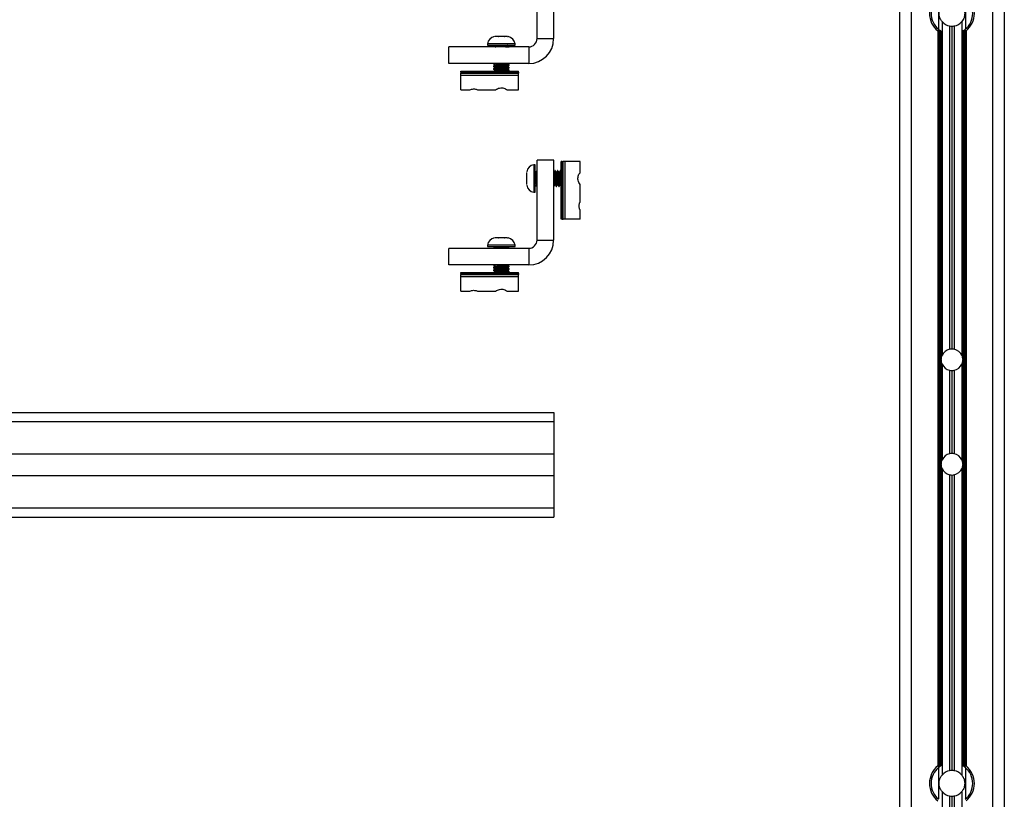
# Paper-space layout 'TR - BOM' of a CAD drawing. Units: millimetres. Extents: x 10 to 422, y 10 to 270.
# Drawn here: x 177 to 198, y 133 to 150 of the extents above; entities that cross this region are included whole.
import ezdxf

# ---------------------------------------------------------------- set-up
doc = ezdxf.new("R2010")
doc.units = ezdxf.units.MM

psp = doc.layouts.new('TR - BOM')

# ---------------------------------------------------------------- linework, layer by layer
at = {"color": 7, "linetype": 'Continuous', "lineweight": 25}
for p, q in [((195.836, 177.65), (195.836, 37.739)), ((196.086, 177.65), (196.086, 37.739)), ((197.808, 177.65), (197.808, 37.739)), ((198.058, 177.65), (198.058, 37.739)), ((188.148, 149.485), (188.148, 151.178)), ((188.501, 149.485), (188.501, 151.178)), ((196.738, 149.846), (196.738, 142.767)), ((196.899, 149.753), (196.899, 142.899)), ((196.947, 149.748), (196.947, 142.904)), ((196.995, 149.753), (196.995, 142.899)), ((197.156, 149.846), (197.156, 142.767)), ((187.262, 149.53), (187.261, 149.53)), ((187.261, 149.53), (187.262, 149.53)), ((187.325, 149.53), (187.262, 149.53)), ((187.325, 149.53), (187.325, 149.53)), ((187.325, 149.53), (187.327, 149.53)), ((187.452, 149.53), (187.327, 149.53)), ((187.452, 149.53), (187.454, 149.53)), ((187.454, 149.53), (187.454, 149.53)), ((187.517, 149.53), (187.454, 149.53)), ((187.517, 149.53), (187.518, 149.53)), ((187.518, 149.53), (187.517, 149.53)), ((196.647, 149.651), (196.647, 134.064)), ((196.664, 149.683), (196.664, 149.659)), ((196.664, 149.659), (196.664, 134.056)), ((196.675, 149.674), (196.675, 134.041)), ((196.703, 149.654), (196.703, 134.061)), ((196.719, 149.643), (196.719, 142.683)), ((197.175, 149.643), (197.175, 142.683)), ((197.191, 149.654), (197.191, 134.061)), ((197.219, 149.674), (197.219, 134.041)), ((197.23, 149.659), (197.23, 149.683)), ((197.23, 149.659), (197.23, 134.056)), ((197.247, 149.651), (197.247, 134.064)), ((187.098, 149.375), (187.098, 149.347)), ((187.642, 149.375), (187.098, 149.375)), ((187.098, 149.347), (187.681, 149.347)), ((187.681, 149.375), (187.642, 149.375)), ((187.681, 149.347), (187.681, 149.375)), ((188.148, 149.485), (188.501, 149.485)), ((187.971, 149.308), (186.278, 149.308)), ((186.278, 148.955), (186.278, 149.308)), ((187.26, 149.311), (187.255, 149.308)), ((187.259, 149.317), (187.259, 149.31)), ((187.554, 149.308), (187.556, 149.309)), ((187.556, 149.31), (187.556, 149.317)), ((187.971, 149.308), (187.971, 148.955)), ((187.971, 148.955), (186.278, 148.955)), ((187.223, 148.955), (187.223, 148.949)), ((187.223, 148.9), (187.223, 148.893)), ((187.259, 148.928), (187.259, 148.922)), ((187.52, 148.955), (187.52, 148.955)), ((187.52, 148.949), (187.52, 148.955)), ((187.52, 148.893), (187.52, 148.9)), ((187.556, 148.921), (187.556, 148.928)), ((186.528, 148.797), (187.751, 148.797)), ((186.528, 148.775), (186.528, 148.797)), ((186.528, 148.775), (187.751, 148.775)), ((186.528, 148.775), (186.528, 148.753)), ((186.528, 148.713), (186.528, 148.753)), ((186.528, 148.753), (187.751, 148.753)), ((186.528, 148.713), (187.751, 148.713)), ((186.528, 148.397), (186.528, 148.713)), ((187.223, 148.845), (187.223, 148.838)), ((187.259, 148.872), (187.259, 148.866)), ((187.259, 148.817), (187.259, 148.81)), ((187.52, 148.838), (187.52, 148.844)), ((187.556, 148.866), (187.556, 148.872)), ((187.556, 148.81), (187.556, 148.817)), ((187.751, 148.775), (187.751, 148.797)), ((187.751, 148.775), (187.751, 148.753)), ((187.751, 148.713), (187.751, 148.753)), ((187.751, 148.397), (187.751, 148.713)), ((186.528, 148.397), (186.723, 148.397)), ((186.89, 148.397), (187.265, 148.397)), ((187.514, 148.397), (187.751, 148.397)), ((188.501, 146.908), (188.148, 146.908)), ((188.148, 145.215), (188.148, 146.908)), ((188.501, 145.215), (188.501, 146.908)), ((188.659, 145.658), (188.659, 146.88)), ((188.681, 146.88), (188.659, 146.88)), ((188.681, 145.658), (188.681, 146.88)), ((188.681, 146.88), (188.703, 146.88)), ((188.703, 145.658), (188.703, 146.88)), ((188.743, 146.88), (188.703, 146.88)), ((188.743, 145.658), (188.743, 146.88)), ((189.059, 146.88), (188.743, 146.88)), ((189.059, 146.643), (189.059, 146.88)), ((187.926, 146.646), (187.926, 146.647)), ((187.926, 146.647), (187.926, 146.646)), ((187.926, 146.646), (187.926, 146.584)), ((188.109, 146.811), (188.081, 146.811)), ((188.081, 146.811), (188.081, 146.771)), ((188.081, 146.771), (188.081, 146.227)), ((188.109, 146.227), (188.109, 146.811)), ((188.146, 146.686), (188.139, 146.686)), ((188.148, 146.683), (188.146, 146.685)), ((188.501, 146.649), (188.501, 146.649)), ((188.507, 146.649), (188.501, 146.649)), ((188.535, 146.686), (188.528, 146.686)), ((188.563, 146.649), (188.556, 146.649)), ((188.59, 146.686), (188.583, 146.686)), ((188.618, 146.649), (188.612, 146.649)), ((188.646, 146.686), (188.639, 146.686)), ((187.926, 146.583), (187.926, 146.584)), ((187.926, 146.582), (187.926, 146.583)), ((187.926, 146.582), (187.926, 146.456)), ((187.926, 146.455), (187.926, 146.456)), ((187.926, 146.454), (187.926, 146.455)), ((187.926, 146.454), (187.926, 146.391)), ((189.059, 146.019), (189.059, 146.395)), ((187.926, 146.391), (187.926, 146.391)), ((187.926, 146.391), (187.926, 146.391)), ((188.081, 146.227), (188.109, 146.227)), ((188.139, 146.388), (188.146, 146.388)), ((188.145, 146.389), (188.148, 146.384)), ((188.501, 146.352), (188.507, 146.352)), ((188.528, 146.388), (188.534, 146.388)), ((188.556, 146.352), (188.563, 146.352)), ((188.583, 146.388), (188.59, 146.388)), ((188.611, 146.352), (188.618, 146.352)), ((188.639, 146.388), (188.646, 146.388)), ((189.059, 145.658), (189.059, 145.852)), ((188.681, 145.658), (188.659, 145.658)), ((188.681, 145.658), (188.703, 145.658)), ((188.743, 145.658), (188.703, 145.658)), ((189.059, 145.658), (188.743, 145.658)), ((187.262, 145.26), (187.261, 145.26)), ((187.261, 145.26), (187.262, 145.26)), ((187.325, 145.26), (187.262, 145.26)), ((187.325, 145.26), (187.325, 145.26)), ((187.325, 145.26), (187.327, 145.26)), ((187.452, 145.26), (187.327, 145.26)), ((187.452, 145.26), (187.454, 145.26)), ((187.454, 145.26), (187.454, 145.26)), ((187.517, 145.26), (187.454, 145.26)), ((187.517, 145.26), (187.518, 145.26)), ((187.518, 145.26), (187.517, 145.26)), ((188.148, 145.215), (188.501, 145.215)), ((186.278, 144.686), (186.278, 145.038)), ((187.971, 145.038), (186.278, 145.038)), ((187.098, 145.105), (187.098, 145.077)), ((187.642, 145.105), (187.098, 145.105)), ((187.098, 145.077), (187.681, 145.077)), ((187.26, 145.041), (187.255, 145.038)), ((187.259, 145.047), (187.259, 145.041)), ((187.554, 145.038), (187.556, 145.04)), ((187.556, 145.04), (187.556, 145.047)), ((187.681, 145.105), (187.642, 145.105)), ((187.681, 145.077), (187.681, 145.105)), ((187.971, 145.038), (187.971, 144.686)), ((187.971, 144.686), (186.278, 144.686)), ((186.528, 144.527), (187.751, 144.527)), ((186.528, 144.505), (186.528, 144.527)), ((187.223, 144.686), (187.223, 144.679)), ((187.223, 144.63), (187.223, 144.624)), ((187.223, 144.575), (187.223, 144.568)), ((187.259, 144.658), (187.259, 144.652)), ((187.259, 144.603), (187.259, 144.596)), ((187.259, 144.547), (187.259, 144.541)), ((187.52, 144.685), (187.52, 144.686)), ((187.52, 144.679), (187.52, 144.686)), ((187.52, 144.624), (187.52, 144.63)), ((187.52, 144.568), (187.52, 144.574)), ((187.556, 144.651), (187.556, 144.658)), ((187.556, 144.596), (187.556, 144.603)), ((187.556, 144.54), (187.556, 144.547)), ((187.751, 144.505), (187.751, 144.527)), ((186.528, 144.505), (187.751, 144.505)), ((186.528, 144.505), (186.528, 144.483)), ((186.528, 144.443), (186.528, 144.483)), ((186.528, 144.483), (187.751, 144.483)), ((186.528, 144.443), (187.751, 144.443)), ((186.528, 144.127), (186.528, 144.443)), ((187.751, 144.505), (187.751, 144.483)), ((187.751, 144.443), (187.751, 144.483)), ((187.751, 144.127), (187.751, 144.443)), ((186.528, 144.127), (186.723, 144.127)), ((186.89, 144.127), (187.265, 144.127)), ((187.514, 144.127), (187.751, 144.127)), ((196.719, 142.669), (196.719, 140.468)), ((197.175, 142.669), (197.175, 140.468)), ((196.738, 142.584), (196.738, 140.552)), ((196.899, 142.453), (196.899, 140.683)), ((196.947, 142.448), (196.947, 140.688)), ((196.995, 142.453), (196.995, 140.683)), ((197.156, 142.584), (197.156, 140.552)), ((156.849, 141.561), (188.501, 141.561)), ((188.501, 141.561), (188.501, 141.367)), ((156.849, 141.367), (188.501, 141.367)), ((188.501, 141.367), (188.501, 140.678)), ((156.849, 140.678), (188.501, 140.678)), ((188.501, 140.678), (188.501, 140.222)), ((196.719, 140.453), (196.719, 134.072)), ((196.738, 140.369), (196.738, 133.869)), ((197.156, 140.369), (197.156, 133.869)), ((197.175, 140.453), (197.175, 134.072)), ((156.849, 140.222), (188.501, 140.222)), ((188.501, 140.222), (188.501, 139.534)), ((196.899, 140.238), (196.899, 133.962)), ((196.947, 140.232), (196.947, 133.966)), ((196.995, 140.238), (196.995, 133.962)), ((156.849, 139.534), (188.501, 139.534)), ((188.501, 139.534), (188.501, 139.339)), ((156.849, 139.339), (188.501, 139.339)), ((196.664, 134.056), (196.664, 134.032)), ((197.23, 134.032), (197.23, 134.056)), ((196.738, 133.519), (196.738, 128.225)), ((197.156, 133.519), (197.156, 128.225)), ((196.899, 133.426), (196.899, 128.318)), ((196.947, 133.422), (196.947, 128.322)), ((196.995, 133.426), (196.995, 128.318))]:
    psp.add_line(p, q, dxfattribs=at)
at = {"color": 8, "linetype": 'Continuous', "lineweight": 25}
for p, q in [((196.66, 150.35), (196.66, 149.692)), ((197.234, 150.355), (197.234, 149.686)), ((196.66, 134.023), (196.66, 133.365)), ((197.234, 134.029), (197.234, 133.36))]:
    psp.add_line(p, q, dxfattribs=at)
at = {"color": 7, "linetype": 'Continuous', "lineweight": 25, "flags": 128}
for points in [[(187.261, 149.317), (187.263, 149.319), (187.286, 149.323), (187.324, 149.326), (187.372, 149.33), (187.424, 149.333), (187.469, 149.336), (187.503, 149.34), (187.519, 149.344), (187.516, 149.347), (187.515, 149.347), (187.515, 149.347)], [(188.139, 146.39), (188.137, 146.393), (188.133, 146.416), (188.13, 146.454), (188.126, 146.501), (188.123, 146.553), (188.119, 146.598), (188.116, 146.632), (188.112, 146.648), (188.109, 146.645), (188.109, 146.645), (188.109, 146.645)], [(187.261, 145.047), (187.263, 145.049), (187.286, 145.053), (187.324, 145.056), (187.372, 145.06), (187.424, 145.063), (187.469, 145.067), (187.503, 145.07), (187.519, 145.074), (187.516, 145.077), (187.515, 145.077), (187.515, 145.077)]]:
    psp.add_lwpolyline(points, dxfattribs=at)
at = {"color": 7, "linetype": 'Continuous', "lineweight": 25}
for centre, radius, start, end in [((196.947, 150.021), 0.476, 129.0443, 230.9557), ((196.947, 150.021), 0.476, 309.0443, 50.9557), ((196.947, 150.021), 0.441, 129.98, 230.02), ((196.947, 150.021), 0.441, 309.98, 50.02), ((196.947, 150.021), 0.272, 219.9626, 259.8247), ((196.947, 150.021), 0.272, 259.8247, 270), ((196.947, 150.021), 0.272, 270, 280.1753), ((196.947, 150.021), 0.272, 280.1753, 320.0374), ((187.278, 149.348), 0.183, 100.1231, 171.4923), ((187.501, 149.348), 0.183, 8.5077, 79.8202), ((196.947, 150.021), 0.441, 231.8791, 236.3354), ((196.947, 150.021), 0.441, 303.6646, 308.1209), ((187.971, 149.485), 0.529, 270, 0), ((187.971, 149.485), 0.176, 270, 0), ((188.108, 146.63), 0.183, 98.5077, 169.8202), ((188.108, 146.408), 0.183, 190.1231, 261.4923), ((187.278, 145.078), 0.183, 100.1231, 171.4923), ((187.501, 145.078), 0.183, 8.5077, 79.8202), ((187.971, 145.215), 0.176, 270, 0), ((187.971, 145.215), 0.529, 270, 0), ((196.947, 142.676), 0.228, 102.1879, 156.3424), ((196.947, 142.676), 0.228, 90, 102.1879), ((196.947, 142.676), 0.228, 77.8121, 90), ((196.947, 142.676), 0.228, 23.6576, 77.8121), ((196.947, 142.676), 0.228, 203.6576, 257.8121), ((196.947, 142.676), 0.228, 257.8121, 270), ((196.947, 142.676), 0.228, 270, 282.1879), ((196.947, 142.676), 0.228, 282.1879, 336.3424), ((196.947, 140.46), 0.228, 102.1879, 156.3424), ((196.947, 140.46), 0.228, 90, 102.1879), ((196.947, 140.46), 0.228, 77.8121, 90), ((196.947, 140.46), 0.228, 23.6576, 77.8121), ((196.947, 140.46), 0.228, 203.6576, 257.8121), ((196.947, 140.46), 0.228, 282.1879, 336.3424), ((196.947, 140.46), 0.228, 257.8121, 270), ((196.947, 140.46), 0.228, 270, 282.1879), ((196.947, 133.694), 0.476, 129.0443, 230.9557), ((196.947, 133.694), 0.441, 129.98, 230.02), ((196.947, 133.694), 0.441, 123.6646, 128.1209), ((196.947, 133.694), 0.272, 100.1753, 140.0374), ((196.947, 133.694), 0.272, 90, 100.1753), ((196.947, 133.694), 0.272, 79.8247, 90), ((196.947, 133.694), 0.272, 39.9626, 79.8247), ((196.947, 133.694), 0.441, 51.8791, 56.3354), ((196.947, 133.694), 0.441, 309.98, 50.02), ((196.947, 133.694), 0.476, 309.0443, 50.9557), ((196.947, 133.694), 0.272, 219.9626, 259.8247), ((196.947, 133.694), 0.272, 280.1753, 320.0374), ((196.947, 133.694), 0.272, 259.8247, 270), ((196.947, 133.694), 0.272, 270, 280.1753)]:
    psp.add_arc(centre, radius, start, end, dxfattribs=at)
for points, knots in [([(196.738, 149.846), (196.724, 149.867), (196.693, 149.909), (196.672, 149.989), (196.675, 150.073), (196.7, 150.144), (196.727, 150.18), (196.738, 150.196)], [0, 0, 0, 0, 0.200049, 0.409251, 0.646362, 0.849768, 1, 1, 1, 1]), ([(197.156, 150.196), (197.17, 150.175), (197.2, 150.132), (197.222, 150.052), (197.218, 149.968), (197.194, 149.897), (197.167, 149.861), (197.156, 149.846)], [0, 0, 0, 0, 0.200041, 0.40924, 0.64635, 0.849743, 1, 1, 1, 1]), ([(196.664, 149.659), (196.663, 149.656), (196.663, 149.653), (196.661, 149.649), (196.659, 149.647), (196.656, 149.647), (196.652, 149.647), (196.649, 149.649), (196.648, 149.65), (196.647, 149.651)], [0, 0, 0, 0, 0.297358, 0.439938, 0.584114, 0.685402, 0.78678, 0.912965, 1, 1, 1, 1]), ([(196.675, 149.674), (196.673, 149.675), (196.67, 149.677), (196.667, 149.68), (196.665, 149.682), (196.664, 149.683), (196.664, 149.683), (196.664, 149.683)], [0, 0, 0, 0, 0.282394, 0.532209, 0.725539, 0.884688, 1, 1, 1, 1]), ([(196.719, 149.643), (196.719, 149.643), (196.719, 149.643), (196.716, 149.645), (196.713, 149.647), (196.708, 149.65), (196.705, 149.652), (196.703, 149.654)], [0, 0, 0, 0, 0.175183, 0.349956, 0.533515, 0.742443, 1, 1, 1, 1]), ([(197.191, 149.654), (197.189, 149.652), (197.185, 149.649), (197.179, 149.646), (197.176, 149.644), (197.175, 149.643), (197.175, 149.643), (197.175, 149.643)], [0, 0, 0, 0, 0.297139, 0.569066, 0.76004, 0.952094, 1, 1, 1, 1]), ([(197.23, 149.683), (197.23, 149.683), (197.23, 149.683), (197.229, 149.681), (197.226, 149.679), (197.223, 149.677), (197.22, 149.675), (197.219, 149.674)], [0, 0, 0, 0, 0.156134, 0.311489, 0.519143, 0.783796, 1, 1, 1, 1]), ([(197.247, 149.651), (197.246, 149.65), (197.244, 149.649), (197.241, 149.647), (197.238, 149.647), (197.236, 149.647), (197.233, 149.649), (197.231, 149.653), (197.23, 149.657), (197.23, 149.659)], [0, 0, 0, 0, 0.092009, 0.214481, 0.316327, 0.41823, 0.542931, 0.725592, 1, 1, 1, 1]), ([(187.223, 149.337), (187.23, 149.334), (187.241, 149.327), (187.253, 149.32), (187.259, 149.316)], [0, 0, 0, 0, 0.511563, 1, 1, 1, 1]), ([(187.262, 149.311), (187.262, 149.311), (187.263, 149.313), (187.284, 149.316), (187.322, 149.319), (187.372, 149.323), (187.424, 149.326), (187.471, 149.329), (187.505, 149.333), (187.522, 149.336), (187.518, 149.338), (187.517, 149.339)], [0, 0, 0, 0, 0.047014, 0.174375, 0.298472, 0.422541, 0.549901, 0.672214, 0.79847, 0.924725, 1, 1, 1, 1]), ([(187.556, 149.318), (187.549, 149.321), (187.537, 149.328), (187.525, 149.335), (187.519, 149.339)], [0, 0, 0, 0, 0.500153, 1, 1, 1, 1]), ([(187.48, 149.308), (187.484, 149.308), (187.507, 149.31), (187.536, 149.312), (187.557, 149.315), (187.554, 149.317), (187.553, 149.317)], [0, 0, 0, 0, 0.070543, 0.471346, 0.872052, 1, 1, 1, 1]), ([(187.55, 149.308), (187.552, 149.308), (187.557, 149.309), (187.555, 149.31), (187.553, 149.31)], [0, 0, 0, 0, 0.411747, 1, 1, 1, 1]), ([(187.223, 148.948), (187.23, 148.945), (187.241, 148.938), (187.253, 148.931), (187.259, 148.928)], [0, 0, 0, 0, 0.511543, 1, 1, 1, 1]), ([(187.26, 148.922), (187.254, 148.918), (187.242, 148.911), (187.23, 148.904), (187.223, 148.901)], [0, 0, 0, 0, 0.4998864, 1, 1, 1, 1]), ([(187.226, 148.949), (187.226, 148.95), (187.226, 148.951), (187.243, 148.954), (187.263, 148.955), (187.266, 148.955)], [0, 0, 0, 0, 0.353562, 0.902747, 1, 1, 1, 1]), ([(187.226, 148.9), (187.226, 148.901), (187.226, 148.903), (187.254, 148.906), (187.304, 148.91), (187.367, 148.913), (187.434, 148.917), (187.494, 148.92), (187.537, 148.923), (187.557, 148.926), (187.554, 148.928), (187.553, 148.928)], [0, 0, 0, 0, 0.081995, 0.209356, 0.333437, 0.457522, 0.584889, 0.707188, 0.833455, 0.959692, 1, 1, 1, 1]), ([(187.226, 148.893), (187.226, 148.894), (187.226, 148.896), (187.254, 148.899), (187.304, 148.903), (187.367, 148.906), (187.434, 148.91), (187.494, 148.913), (187.537, 148.916), (187.557, 148.919), (187.554, 148.921), (187.553, 148.921)], [0, 0, 0, 0, 0.081995, 0.209356, 0.333437, 0.457522, 0.584889, 0.707188, 0.833455, 0.959692, 1, 1, 1, 1]), ([(187.261, 148.928), (187.261, 148.929), (187.261, 148.931), (187.284, 148.934), (187.322, 148.937), (187.372, 148.941), (187.424, 148.944), (187.471, 148.948), (187.504, 148.951), (187.52, 148.954), (187.519, 148.955), (187.519, 148.955)], [0, 0, 0, 0, 0.08419, 0.214931, 0.342322, 0.469683, 0.600423, 0.725982, 0.855588, 0.985193, 1, 1, 1, 1]), ([(187.261, 148.872), (187.261, 148.873), (187.261, 148.875), (187.284, 148.878), (187.322, 148.882), (187.372, 148.885), (187.424, 148.889), (187.471, 148.892), (187.504, 148.896), (187.52, 148.898), (187.519, 148.899), (187.519, 148.9)], [0, 0, 0, 0, 0.08419, 0.214931, 0.342322, 0.469683, 0.600423, 0.725982, 0.855588, 0.985193, 1, 1, 1, 1]), ([(187.262, 148.922), (187.262, 148.922), (187.263, 148.924), (187.284, 148.927), (187.322, 148.93), (187.372, 148.934), (187.424, 148.937), (187.471, 148.941), (187.505, 148.944), (187.521, 148.947), (187.519, 148.949), (187.518, 148.949)], [0, 0, 0, 0, 0.0487176, 0.1806931, 0.3092876, 0.4378514, 0.5698269, 0.6965714, 0.827402, 0.9582316, 1, 1, 1, 1]), ([(187.556, 148.929), (187.549, 148.932), (187.538, 148.939), (187.526, 148.946), (187.52, 148.949)], [0, 0, 0, 0, 0.511544, 1, 1, 1, 1]), ([(187.52, 148.9), (187.526, 148.903), (187.538, 148.91), (187.55, 148.917), (187.556, 148.921)], [0, 0, 0, 0, 0.499832, 1, 1, 1, 1]), ([(187.223, 148.893), (187.23, 148.889), (187.241, 148.882), (187.253, 148.875), (187.259, 148.872)], [0, 0, 0, 0, 0.511543, 1, 1, 1, 1]), ([(187.26, 148.866), (187.254, 148.863), (187.242, 148.856), (187.23, 148.849), (187.223, 148.845)], [0, 0, 0, 0, 0.4998864, 1, 1, 1, 1]), ([(187.223, 148.837), (187.23, 148.834), (187.241, 148.827), (187.253, 148.82), (187.259, 148.816)], [0, 0, 0, 0, 0.511563, 1, 1, 1, 1]), ([(187.226, 148.845), (187.226, 148.845), (187.226, 148.847), (187.254, 148.851), (187.304, 148.854), (187.367, 148.857), (187.434, 148.861), (187.494, 148.864), (187.537, 148.868), (187.557, 148.871), (187.554, 148.872), (187.553, 148.872)], [0, 0, 0, 0, 0.081995, 0.209356, 0.333437, 0.457522, 0.584889, 0.707188, 0.833455, 0.959692, 1, 1, 1, 1]), ([(187.226, 148.838), (187.226, 148.838), (187.226, 148.84), (187.254, 148.844), (187.304, 148.847), (187.367, 148.85), (187.434, 148.854), (187.494, 148.857), (187.537, 148.861), (187.557, 148.864), (187.554, 148.865), (187.553, 148.866)], [0, 0, 0, 0, 0.0819946, 0.209356, 0.3334376, 0.4575225, 0.5848895, 0.7071878, 0.8334549, 0.9596919, 1, 1, 1, 1]), ([(187.26, 148.811), (187.254, 148.807), (187.246, 148.803), (187.238, 148.798), (187.236, 148.797)], [0, 0, 0, 0, 0.757471, 1, 1, 1, 1]), ([(187.261, 148.817), (187.261, 148.818), (187.261, 148.819), (187.284, 148.823), (187.322, 148.826), (187.372, 148.83), (187.424, 148.833), (187.471, 148.836), (187.504, 148.84), (187.52, 148.843), (187.519, 148.844), (187.519, 148.844)], [0, 0, 0, 0, 0.08419, 0.214931, 0.342322, 0.469683, 0.600423, 0.725982, 0.855588, 0.985193, 1, 1, 1, 1]), ([(187.262, 148.866), (187.262, 148.867), (187.263, 148.868), (187.284, 148.871), (187.322, 148.875), (187.372, 148.878), (187.424, 148.882), (187.471, 148.885), (187.505, 148.889), (187.521, 148.892), (187.519, 148.893), (187.518, 148.893)], [0, 0, 0, 0, 0.048717, 0.180693, 0.309288, 0.437851, 0.569827, 0.696571, 0.827402, 0.958232, 1, 1, 1, 1]), ([(187.262, 148.811), (187.262, 148.811), (187.263, 148.813), (187.284, 148.816), (187.322, 148.819), (187.372, 148.823), (187.424, 148.826), (187.471, 148.829), (187.505, 148.833), (187.521, 148.836), (187.519, 148.837), (187.518, 148.838)], [0, 0, 0, 0, 0.048718, 0.180693, 0.309287, 0.437851, 0.569827, 0.696571, 0.827402, 0.958232, 1, 1, 1, 1]), ([(187.286, 148.797), (187.293, 148.797), (187.315, 148.799), (187.368, 148.802), (187.433, 148.806), (187.494, 148.809), (187.537, 148.812), (187.557, 148.815), (187.554, 148.817), (187.553, 148.817)], [0, 0, 0, 0, 0.070779, 0.24376, 0.421316, 0.591805, 0.767828, 0.943809, 1, 1, 1, 1]), ([(187.406, 148.797), (187.415, 148.798), (187.446, 148.799), (187.494, 148.802), (187.537, 148.805), (187.557, 148.808), (187.554, 148.81), (187.553, 148.81)], [0, 0, 0, 0, 0.112115, 0.3737, 0.643774, 0.913784, 1, 1, 1, 1]), ([(187.556, 148.873), (187.549, 148.877), (187.538, 148.884), (187.526, 148.89), (187.52, 148.894)], [0, 0, 0, 0, 0.511544, 1, 1, 1, 1]), ([(187.52, 148.844), (187.526, 148.848), (187.538, 148.855), (187.55, 148.862), (187.556, 148.865)], [0, 0, 0, 0, 0.499832, 1, 1, 1, 1]), ([(187.556, 148.818), (187.549, 148.821), (187.538, 148.828), (187.526, 148.835), (187.52, 148.838)], [0, 0, 0, 0, 0.511563, 1, 1, 1, 1]), ([(187.534, 148.797), (187.535, 148.798), (187.543, 148.802), (187.55, 148.806), (187.556, 148.809)], [0, 0, 0, 0, 0.157803, 1, 1, 1, 1]), ([(186.723, 148.397), (186.734, 148.402), (186.757, 148.413), (186.799, 148.42), (186.839, 148.417), (186.869, 148.408), (186.884, 148.4), (186.89, 148.397)], [0, 0, 0, 0, 0.233412, 0.468173, 0.67668, 0.877185, 1, 1, 1, 1]), ([(187.265, 148.397), (187.278, 148.406), (187.302, 148.423), (187.351, 148.44), (187.399, 148.443), (187.443, 148.435), (187.483, 148.419), (187.503, 148.405), (187.514, 148.397)], [0, 0, 0, 0, 0.203935, 0.36979, 0.536606, 0.681702, 0.83194, 1, 1, 1, 1]), ([(188.138, 146.685), (188.135, 146.679), (188.128, 146.667), (188.121, 146.655), (188.117, 146.649)], [0, 0, 0, 0, 0.5002018, 1, 1, 1, 1]), ([(188.145, 146.391), (188.145, 146.391), (188.143, 146.392), (188.14, 146.413), (188.137, 146.452), (188.133, 146.502), (188.13, 146.553), (188.126, 146.601), (188.123, 146.634), (188.12, 146.651), (188.118, 146.648), (188.117, 146.646)], [0, 0, 0, 0, 0.047016, 0.174381, 0.298473, 0.422551, 0.549912, 0.672218, 0.798474, 0.924724, 1, 1, 1, 1]), ([(188.148, 146.609), (188.148, 146.613), (188.146, 146.636), (188.144, 146.665), (188.141, 146.687), (188.139, 146.684), (188.139, 146.683)], [0, 0, 0, 0, 0.070528, 0.471323, 0.872048, 1, 1, 1, 1]), ([(188.148, 146.68), (188.148, 146.681), (188.147, 146.686), (188.146, 146.684), (188.146, 146.683)], [0, 0, 0, 0, 0.411776, 1, 1, 1, 1]), ([(188.528, 146.39), (188.527, 146.39), (188.525, 146.39), (188.522, 146.413), (188.519, 146.452), (188.515, 146.502), (188.512, 146.553), (188.508, 146.601), (188.505, 146.634), (188.502, 146.65), (188.501, 146.648), (188.501, 146.648)], [0, 0, 0, 0, 0.0841911, 0.2149356, 0.342321, 0.4696923, 0.6004333, 0.7259854, 0.8555927, 0.9851938, 1, 1, 1, 1]), ([(188.527, 146.685), (188.524, 146.679), (188.517, 146.667), (188.51, 146.655), (188.506, 146.649)], [0, 0, 0, 0, 0.5002018, 1, 1, 1, 1]), ([(188.534, 146.391), (188.534, 146.391), (188.532, 146.392), (188.529, 146.413), (188.526, 146.452), (188.522, 146.502), (188.518, 146.553), (188.515, 146.601), (188.512, 146.634), (188.509, 146.65), (188.507, 146.648), (188.507, 146.647)], [0, 0, 0, 0, 0.04872, 0.1807, 0.309288, 0.43786, 0.569839, 0.696577, 0.827408, 0.958233, 1, 1, 1, 1]), ([(188.556, 146.355), (188.555, 146.355), (188.553, 146.355), (188.55, 146.384), (188.546, 146.433), (188.543, 146.497), (188.539, 146.563), (188.536, 146.623), (188.533, 146.666), (188.53, 146.687), (188.528, 146.684), (188.528, 146.683)], [0, 0, 0, 0, 0.081995, 0.209358, 0.333439, 0.457531, 0.584884, 0.707188, 0.833451, 0.959691, 1, 1, 1, 1]), ([(188.556, 146.649), (188.553, 146.655), (188.546, 146.667), (188.539, 146.679), (188.535, 146.685)], [0, 0, 0, 0, 0.4999456, 1, 1, 1, 1]), ([(188.563, 146.355), (188.562, 146.355), (188.56, 146.355), (188.557, 146.384), (188.553, 146.433), (188.55, 146.497), (188.546, 146.563), (188.543, 146.623), (188.539, 146.666), (188.537, 146.687), (188.535, 146.684), (188.535, 146.683)], [0, 0, 0, 0, 0.081994, 0.209359, 0.33344, 0.45753, 0.584884, 0.707188, 0.833452, 0.959693, 1, 1, 1, 1]), ([(188.583, 146.39), (188.583, 146.39), (188.581, 146.39), (188.578, 146.413), (188.574, 146.452), (188.571, 146.502), (188.567, 146.553), (188.564, 146.601), (188.56, 146.634), (188.558, 146.65), (188.557, 146.648), (188.556, 146.648)], [0, 0, 0, 0, 0.084193, 0.214937, 0.342322, 0.469691, 0.600434, 0.725986, 0.855593, 0.985194, 1, 1, 1, 1]), ([(188.583, 146.685), (188.579, 146.679), (188.572, 146.667), (188.565, 146.655), (188.562, 146.649)], [0, 0, 0, 0, 0.5002018, 1, 1, 1, 1]), ([(188.589, 146.391), (188.589, 146.391), (188.588, 146.392), (188.585, 146.413), (188.581, 146.452), (188.578, 146.502), (188.574, 146.553), (188.571, 146.601), (188.567, 146.634), (188.564, 146.65), (188.563, 146.648), (188.563, 146.647)], [0, 0, 0, 0, 0.048718, 0.180698, 0.309288, 0.437861, 0.569837, 0.696574, 0.827406, 0.958231, 1, 1, 1, 1]), ([(188.611, 146.355), (188.611, 146.355), (188.609, 146.355), (188.605, 146.384), (188.602, 146.433), (188.599, 146.497), (188.595, 146.563), (188.592, 146.623), (188.588, 146.666), (188.585, 146.687), (188.584, 146.684), (188.583, 146.683)], [0, 0, 0, 0, 0.081994, 0.209359, 0.33344, 0.45753, 0.584884, 0.707188, 0.83345, 0.959693, 1, 1, 1, 1]), ([(188.618, 146.355), (188.617, 146.355), (188.616, 146.355), (188.612, 146.384), (188.609, 146.433), (188.606, 146.497), (188.602, 146.563), (188.599, 146.623), (188.595, 146.666), (188.592, 146.687), (188.591, 146.684), (188.59, 146.683)], [0, 0, 0, 0, 0.0819937, 0.2093573, 0.3334397, 0.4575301, 0.5848839, 0.7071877, 0.8334504, 0.9596912, 1, 1, 1, 1]), ([(188.612, 146.649), (188.608, 146.655), (188.601, 146.667), (188.594, 146.679), (188.591, 146.685)], [0, 0, 0, 0, 0.4999456, 1, 1, 1, 1]), ([(188.639, 146.39), (188.638, 146.39), (188.637, 146.39), (188.633, 146.413), (188.63, 146.452), (188.626, 146.502), (188.623, 146.553), (188.62, 146.601), (188.616, 146.634), (188.613, 146.65), (188.612, 146.648), (188.612, 146.648)], [0, 0, 0, 0, 0.0841911, 0.2149356, 0.3423233, 0.4696923, 0.6004333, 0.7259854, 0.8555927, 0.9851938, 1, 1, 1, 1]), ([(188.638, 146.685), (188.635, 146.679), (188.628, 146.667), (188.621, 146.655), (188.617, 146.649)], [0, 0, 0, 0, 0.5002018, 1, 1, 1, 1]), ([(188.645, 146.391), (188.645, 146.391), (188.643, 146.392), (188.64, 146.413), (188.637, 146.452), (188.633, 146.502), (188.63, 146.553), (188.626, 146.601), (188.623, 146.634), (188.62, 146.65), (188.619, 146.648), (188.618, 146.647)], [0, 0, 0, 0, 0.048718, 0.180698, 0.309286, 0.437861, 0.569837, 0.696574, 0.827406, 0.958231, 1, 1, 1, 1]), ([(188.659, 146.416), (188.658, 146.422), (188.657, 146.444), (188.654, 146.497), (188.65, 146.563), (188.647, 146.623), (188.644, 146.666), (188.641, 146.687), (188.639, 146.684), (188.639, 146.683)], [0, 0, 0, 0, 0.070786, 0.243773, 0.42131, 0.591807, 0.767822, 0.943808, 1, 1, 1, 1]), ([(188.659, 146.664), (188.658, 146.665), (188.654, 146.672), (188.65, 146.679), (188.646, 146.685)], [0, 0, 0, 0, 0.157621, 1, 1, 1, 1]), ([(188.659, 146.536), (188.658, 146.545), (188.657, 146.575), (188.654, 146.623), (188.651, 146.666), (188.648, 146.687), (188.646, 146.684), (188.646, 146.683)], [0, 0, 0, 0, 0.112112, 0.373707, 0.643769, 0.913784, 1, 1, 1, 1]), ([(189.059, 146.395), (189.05, 146.408), (189.033, 146.432), (189.016, 146.48), (189.013, 146.528), (189.021, 146.573), (189.036, 146.612), (189.051, 146.632), (189.059, 146.643)], [0, 0, 0, 0, 0.20395, 0.369794, 0.536623, 0.681697, 0.831938, 1, 1, 1, 1]), ([(188.507, 146.355), (188.506, 146.355), (188.505, 146.355), (188.502, 146.373), (188.501, 146.393), (188.501, 146.396)], [0, 0, 0, 0, 0.353567, 0.902764, 1, 1, 1, 1]), ([(188.119, 146.353), (188.122, 146.359), (188.129, 146.371), (188.136, 146.383), (188.14, 146.389)], [0, 0, 0, 0, 0.500202, 1, 1, 1, 1]), ([(188.508, 146.353), (188.511, 146.359), (188.518, 146.371), (188.525, 146.383), (188.529, 146.389)], [0, 0, 0, 0, 0.500202, 1, 1, 1, 1]), ([(188.534, 146.389), (188.537, 146.383), (188.544, 146.371), (188.551, 146.359), (188.555, 146.353)], [0, 0, 0, 0, 0.499878, 1, 1, 1, 1]), ([(188.563, 146.353), (188.567, 146.359), (188.574, 146.371), (188.581, 146.383), (188.584, 146.389)], [0, 0, 0, 0, 0.500122, 1, 1, 1, 1]), ([(188.59, 146.389), (188.593, 146.383), (188.6, 146.371), (188.607, 146.359), (188.611, 146.353)], [0, 0, 0, 0, 0.4997982, 1, 1, 1, 1]), ([(188.619, 146.353), (188.622, 146.359), (188.629, 146.371), (188.636, 146.383), (188.64, 146.389)], [0, 0, 0, 0, 0.500202, 1, 1, 1, 1]), ([(188.645, 146.389), (188.649, 146.383), (188.653, 146.375), (188.658, 146.367), (188.659, 146.365)], [0, 0, 0, 0, 0.757438, 1, 1, 1, 1]), ([(189.059, 145.852), (189.054, 145.864), (189.043, 145.886), (189.036, 145.928), (189.039, 145.968), (189.048, 145.998), (189.056, 146.013), (189.059, 146.019)], [0, 0, 0, 0, 0.2334102, 0.4681964, 0.6766957, 0.8772213, 1, 1, 1, 1]), ([(187.223, 145.067), (187.23, 145.064), (187.241, 145.057), (187.253, 145.05), (187.259, 145.047)], [0, 0, 0, 0, 0.511544, 1, 1, 1, 1]), ([(187.262, 145.041), (187.262, 145.042), (187.263, 145.043), (187.284, 145.046), (187.322, 145.049), (187.372, 145.053), (187.424, 145.057), (187.471, 145.06), (187.505, 145.063), (187.522, 145.066), (187.518, 145.068), (187.517, 145.069)], [0, 0, 0, 0, 0.047047, 0.174379, 0.298478, 0.422558, 0.549922, 0.672236, 0.798468, 0.924724, 1, 1, 1, 1]), ([(187.48, 145.038), (187.484, 145.039), (187.507, 145.04), (187.536, 145.043), (187.557, 145.045), (187.554, 145.047), (187.553, 145.047)], [0, 0, 0, 0, 0.070581, 0.471333, 0.872049, 1, 1, 1, 1]), ([(187.556, 145.048), (187.549, 145.051), (187.537, 145.058), (187.525, 145.065), (187.519, 145.069)], [0, 0, 0, 0, 0.5001119, 1, 1, 1, 1]), ([(187.55, 145.038), (187.552, 145.039), (187.557, 145.039), (187.555, 145.04), (187.553, 145.04)], [0, 0, 0, 0, 0.411543, 1, 1, 1, 1]), ([(187.223, 144.678), (187.23, 144.675), (187.241, 144.668), (187.253, 144.661), (187.259, 144.658)], [0, 0, 0, 0, 0.511563, 1, 1, 1, 1]), ([(187.26, 144.652), (187.254, 144.649), (187.242, 144.642), (187.23, 144.635), (187.223, 144.631)], [0, 0, 0, 0, 0.499867, 1, 1, 1, 1]), ([(187.223, 144.623), (187.23, 144.619), (187.241, 144.612), (187.253, 144.606), (187.259, 144.602)], [0, 0, 0, 0, 0.511544, 1, 1, 1, 1]), ([(187.26, 144.597), (187.254, 144.593), (187.242, 144.586), (187.23, 144.579), (187.223, 144.576)], [0, 0, 0, 0, 0.499847, 1, 1, 1, 1]), ([(187.223, 144.567), (187.23, 144.564), (187.241, 144.557), (187.253, 144.55), (187.259, 144.547)], [0, 0, 0, 0, 0.511544, 1, 1, 1, 1]), ([(187.226, 144.679), (187.226, 144.68), (187.226, 144.682), (187.243, 144.684), (187.263, 144.685), (187.266, 144.686)], [0, 0, 0, 0, 0.353668, 0.902748, 1, 1, 1, 1]), ([(187.226, 144.63), (187.226, 144.631), (187.226, 144.633), (187.254, 144.636), (187.304, 144.64), (187.367, 144.643), (187.434, 144.647), (187.494, 144.65), (187.537, 144.654), (187.557, 144.656), (187.554, 144.658), (187.553, 144.658)], [0, 0, 0, 0, 0.082019, 0.209356, 0.333453, 0.457537, 0.584902, 0.70721, 0.833457, 0.959692, 1, 1, 1, 1]), ([(187.226, 144.624), (187.226, 144.624), (187.226, 144.626), (187.254, 144.629), (187.304, 144.633), (187.367, 144.636), (187.434, 144.64), (187.494, 144.643), (187.537, 144.647), (187.557, 144.649), (187.554, 144.651), (187.553, 144.651)], [0, 0, 0, 0, 0.082019, 0.209356, 0.333453, 0.457537, 0.584902, 0.70721, 0.833457, 0.959692, 1, 1, 1, 1]), ([(187.226, 144.575), (187.226, 144.576), (187.226, 144.577), (187.254, 144.581), (187.304, 144.584), (187.367, 144.588), (187.434, 144.591), (187.494, 144.594), (187.537, 144.598), (187.557, 144.601), (187.554, 144.602), (187.553, 144.603)], [0, 0, 0, 0, 0.082019, 0.209356, 0.333453, 0.457537, 0.584902, 0.70721, 0.833457, 0.959692, 1, 1, 1, 1]), ([(187.226, 144.568), (187.226, 144.569), (187.226, 144.571), (187.254, 144.574), (187.304, 144.577), (187.367, 144.581), (187.434, 144.584), (187.494, 144.587), (187.537, 144.591), (187.557, 144.594), (187.554, 144.595), (187.553, 144.596)], [0, 0, 0, 0, 0.082019, 0.209356, 0.333453, 0.457537, 0.584902, 0.70721, 0.833457, 0.959692, 1, 1, 1, 1]), ([(187.26, 144.541), (187.254, 144.538), (187.246, 144.533), (187.238, 144.528), (187.236, 144.527)], [0, 0, 0, 0, 0.757533, 1, 1, 1, 1]), ([(187.261, 144.658), (187.261, 144.659), (187.261, 144.661), (187.284, 144.664), (187.322, 144.667), (187.372, 144.671), (187.424, 144.675), (187.471, 144.678), (187.504, 144.681), (187.52, 144.684), (187.519, 144.685), (187.519, 144.685)], [0, 0, 0, 0, 0.0841939, 0.21491, 0.3423065, 0.4696838, 0.600432, 0.7259952, 0.8555826, 0.9851933, 1, 1, 1, 1]), ([(187.261, 144.603), (187.261, 144.603), (187.261, 144.605), (187.284, 144.609), (187.322, 144.612), (187.372, 144.615), (187.424, 144.619), (187.471, 144.622), (187.504, 144.626), (187.52, 144.628), (187.519, 144.63), (187.519, 144.63)], [0, 0, 0, 0, 0.084194, 0.21491, 0.342307, 0.469683, 0.600431, 0.725995, 0.855582, 0.985193, 1, 1, 1, 1]), ([(187.261, 144.547), (187.261, 144.548), (187.261, 144.55), (187.284, 144.553), (187.322, 144.556), (187.372, 144.56), (187.424, 144.564), (187.471, 144.567), (187.504, 144.57), (187.52, 144.573), (187.519, 144.574), (187.519, 144.574)], [0, 0, 0, 0, 0.084194, 0.21491, 0.342307, 0.469683, 0.600431, 0.725995, 0.855582, 0.985193, 1, 1, 1, 1]), ([(187.262, 144.652), (187.262, 144.653), (187.263, 144.654), (187.284, 144.657), (187.322, 144.661), (187.372, 144.664), (187.424, 144.668), (187.471, 144.671), (187.505, 144.674), (187.521, 144.677), (187.519, 144.679), (187.518, 144.679)], [0, 0, 0, 0, 0.048751, 0.180698, 0.309293, 0.437869, 0.569848, 0.696594, 0.827401, 0.958231, 1, 1, 1, 1]), ([(187.262, 144.597), (187.262, 144.597), (187.263, 144.599), (187.284, 144.602), (187.322, 144.605), (187.372, 144.608), (187.424, 144.612), (187.471, 144.615), (187.505, 144.619), (187.521, 144.622), (187.519, 144.623), (187.518, 144.624)], [0, 0, 0, 0, 0.0487515, 0.180698, 0.3092937, 0.4378694, 0.5698483, 0.6965939, 0.8274005, 0.9582318, 1, 1, 1, 1]), ([(187.262, 144.541), (187.262, 144.542), (187.263, 144.543), (187.284, 144.546), (187.322, 144.549), (187.372, 144.553), (187.424, 144.557), (187.471, 144.56), (187.505, 144.563), (187.521, 144.566), (187.519, 144.568), (187.518, 144.568)], [0, 0, 0, 0, 0.048752, 0.180698, 0.309294, 0.437869, 0.569848, 0.696594, 0.8274, 0.958231, 1, 1, 1, 1]), ([(187.286, 144.527), (187.293, 144.528), (187.315, 144.529), (187.368, 144.532), (187.433, 144.536), (187.494, 144.539), (187.537, 144.543), (187.557, 144.545), (187.554, 144.547), (187.553, 144.547)], [0, 0, 0, 0, 0.07078, 0.243762, 0.42132, 0.591827, 0.767825, 0.943808, 1, 1, 1, 1]), ([(187.406, 144.527), (187.415, 144.528), (187.446, 144.529), (187.494, 144.532), (187.537, 144.536), (187.557, 144.538), (187.554, 144.54), (187.553, 144.54)], [0, 0, 0, 0, 0.112116, 0.37373, 0.643768, 0.913783, 1, 1, 1, 1]), ([(187.556, 144.659), (187.549, 144.662), (187.538, 144.669), (187.526, 144.676), (187.52, 144.68)], [0, 0, 0, 0, 0.511521, 1, 1, 1, 1]), ([(187.52, 144.63), (187.526, 144.633), (187.538, 144.64), (187.55, 144.647), (187.556, 144.651)], [0, 0, 0, 0, 0.4998345, 1, 1, 1, 1]), ([(187.556, 144.603), (187.549, 144.607), (187.538, 144.614), (187.526, 144.621), (187.52, 144.624)], [0, 0, 0, 0, 0.511542, 1, 1, 1, 1]), ([(187.52, 144.574), (187.526, 144.578), (187.538, 144.585), (187.55, 144.592), (187.556, 144.595)], [0, 0, 0, 0, 0.4998345, 1, 1, 1, 1]), ([(187.556, 144.548), (187.549, 144.551), (187.538, 144.558), (187.526, 144.565), (187.52, 144.568)], [0, 0, 0, 0, 0.511542, 1, 1, 1, 1]), ([(187.534, 144.527), (187.535, 144.528), (187.543, 144.532), (187.55, 144.536), (187.556, 144.54)], [0, 0, 0, 0, 0.157737, 1, 1, 1, 1]), ([(186.723, 144.127), (186.734, 144.133), (186.757, 144.143), (186.799, 144.15), (186.839, 144.147), (186.869, 144.138), (186.884, 144.13), (186.89, 144.127)], [0, 0, 0, 0, 0.233411, 0.46818, 0.676699, 0.877189, 1, 1, 1, 1]), ([(187.265, 144.127), (187.278, 144.137), (187.302, 144.154), (187.351, 144.17), (187.399, 144.174), (187.443, 144.166), (187.483, 144.15), (187.503, 144.135), (187.514, 144.127)], [0, 0, 0, 0, 0.203938, 0.369793, 0.536611, 0.681716, 0.831942, 1, 1, 1, 1]), ([(196.738, 142.584), (196.73, 142.609), (196.715, 142.657), (196.721, 142.722), (196.734, 142.756), (196.738, 142.767)], [0, 0, 0, 0, 0.405379, 0.812077, 1, 1, 1, 1]), ([(196.719, 142.669), (196.719, 142.669), (196.719, 142.669), (196.719, 142.669), (196.719, 142.669), (196.719, 142.672), (196.719, 142.676), (196.719, 142.68), (196.719, 142.682), (196.719, 142.683), (196.719, 142.683), (196.719, 142.683), (196.719, 142.683), (196.719, 142.683)], [0, 0, 0, 0, 0.013746, 0.03068, 0.06158, 0.157075, 0.506107, 0.852517, 0.898566, 0.948151, 0.967415, 0.987161, 1, 1, 1, 1]), ([(197.156, 142.767), (197.164, 142.743), (197.179, 142.694), (197.173, 142.63), (197.16, 142.595), (197.156, 142.584)], [0, 0, 0, 0, 0.40538, 0.812061, 1, 1, 1, 1]), ([(197.175, 142.683), (197.175, 142.683), (197.175, 142.683), (197.175, 142.683), (197.175, 142.682), (197.175, 142.68), (197.175, 142.676), (197.175, 142.672), (197.175, 142.67), (197.175, 142.669), (197.175, 142.669), (197.175, 142.669), (197.175, 142.669), (197.175, 142.669)], [0, 0, 0, 0, 0.013771, 0.030705, 0.061606, 0.157081, 0.506112, 0.85252, 0.898546, 0.948151, 0.967397, 0.987161, 1, 1, 1, 1]), ([(196.738, 140.369), (196.73, 140.393), (196.715, 140.442), (196.721, 140.506), (196.734, 140.541), (196.738, 140.552)], [0, 0, 0, 0, 0.405379, 0.812077, 1, 1, 1, 1]), ([(197.156, 140.552), (197.164, 140.528), (197.179, 140.479), (197.173, 140.415), (197.16, 140.38), (197.156, 140.369)], [0, 0, 0, 0, 0.40538, 0.812061, 1, 1, 1, 1]), ([(196.719, 140.453), (196.719, 140.453), (196.719, 140.453), (196.719, 140.453), (196.719, 140.454), (196.719, 140.456), (196.719, 140.46), (196.719, 140.464), (196.719, 140.467), (196.719, 140.467), (196.719, 140.467), (196.719, 140.468), (196.719, 140.468), (196.719, 140.468)], [0, 0, 0, 0, 0.013745, 0.030677, 0.061575, 0.157061, 0.506062, 0.852442, 0.898684, 0.948081, 0.967343, 0.987198, 1, 1, 1, 1]), ([(197.175, 140.468), (197.175, 140.468), (197.175, 140.468), (197.175, 140.467), (197.175, 140.467), (197.175, 140.464), (197.175, 140.46), (197.175, 140.456), (197.175, 140.454), (197.175, 140.454), (197.175, 140.453), (197.175, 140.453), (197.175, 140.453), (197.175, 140.453)], [0, 0, 0, 0, 0.013771, 0.030705, 0.061606, 0.157081, 0.506112, 0.85252, 0.898546, 0.948151, 0.967397, 0.987161, 1, 1, 1, 1]), ([(196.647, 134.064), (196.648, 134.065), (196.65, 134.066), (196.653, 134.067), (196.656, 134.068), (196.658, 134.067), (196.661, 134.066), (196.663, 134.062), (196.664, 134.058), (196.664, 134.056)], [0, 0, 0, 0, 0.09199, 0.21415, 0.316001, 0.417924, 0.54288, 0.725596, 1, 1, 1, 1]), ([(196.664, 134.032), (196.664, 134.032), (196.664, 134.032), (196.665, 134.033), (196.668, 134.035), (196.671, 134.038), (196.674, 134.04), (196.675, 134.041)], [0, 0, 0, 0, 0.155988, 0.311263, 0.519265, 0.783303, 1, 1, 1, 1]), ([(196.738, 133.519), (196.724, 133.54), (196.693, 133.583), (196.672, 133.662), (196.675, 133.747), (196.7, 133.817), (196.727, 133.854), (196.738, 133.869)], [0, 0, 0, 0, 0.200049, 0.409249, 0.646356, 0.849761, 1, 1, 1, 1]), ([(196.703, 134.061), (196.705, 134.063), (196.709, 134.066), (196.715, 134.069), (196.718, 134.071), (196.719, 134.072), (196.719, 134.072), (196.719, 134.072)], [0, 0, 0, 0, 0.297148, 0.569083, 0.760045, 0.952113, 1, 1, 1, 1]), ([(197.156, 133.869), (197.17, 133.848), (197.2, 133.806), (197.222, 133.726), (197.218, 133.642), (197.194, 133.571), (197.167, 133.535), (197.156, 133.519)], [0, 0, 0, 0, 0.200047, 0.409246, 0.646351, 0.849743, 1, 1, 1, 1]), ([(197.175, 134.072), (197.175, 134.072), (197.175, 134.071), (197.177, 134.07), (197.181, 134.068), (197.186, 134.065), (197.189, 134.062), (197.191, 134.061)], [0, 0, 0, 0, 0.175223, 0.349776, 0.533592, 0.742485, 1, 1, 1, 1]), ([(197.219, 134.041), (197.221, 134.04), (197.223, 134.038), (197.227, 134.035), (197.229, 134.033), (197.23, 134.032), (197.23, 134.032), (197.23, 134.032)], [0, 0, 0, 0, 0.281925, 0.53178, 0.725495, 0.884669, 1, 1, 1, 1]), ([(197.23, 134.056), (197.23, 134.058), (197.231, 134.062), (197.233, 134.066), (197.235, 134.067), (197.238, 134.068), (197.242, 134.067), (197.244, 134.066), (197.246, 134.065), (197.247, 134.064)], [0, 0, 0, 0, 0.297237, 0.439943, 0.583832, 0.685097, 0.786828, 0.912984, 1, 1, 1, 1])]:
    psp.add_open_spline(points, degree=3, knots=knots, dxfattribs=at)

doc.saveas('drawing.dxf')
